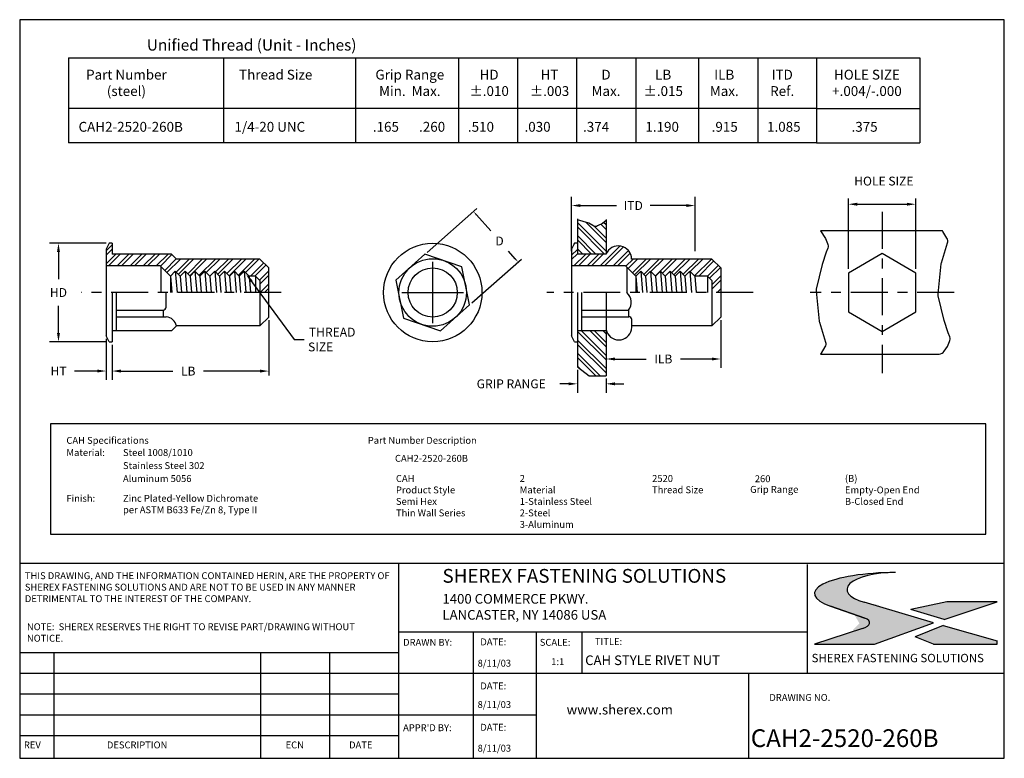
# Model space of a CAD drawing. Units: inches. Extents: x 21.36 to 31.36, y 7.72 to 15.22.
import ezdxf

# ---------------------------------------------------------------- set-up
doc = ezdxf.new("R2010")
doc.units = ezdxf.units.IN
doc.header["$MEASUREMENT"] = 0
doc.linetypes.add('CENTER2', pattern=[1.125, 0.75, -0.125, 0.125, -0.125])
for name, color, linetype in [('Border', 105, 'Continuous'), ('Center', 2, 'CENTER2'), ('Dim', 4, 'Continuous'), ('Hatch', 6, 'Continuous'), ('Logo 1', 1, 'Continuous'), ('Logo 2', 250, 'Continuous'), ('Notes', 3, 'Continuous')]:
    doc.layers.add(name, color=color, linetype=linetype)
doc.styles.get("Standard").update_dxf_attribs({"font": 'romans.shx'})
doc.dimstyles.get("Standard").update_dxf_attribs({"dimtxt": 0.045, "dimasz": 0.045, "dimexe": 0.045, "dimexo": 0.03, "dimgap": 0.06, "dimtad": 0, "dimtih": 1, "dimtoh": 1, "dimdec": 3, "dimlfac": 0.5, "dimzin": 4, "dimdsep": 46, "dimtxsty": 'Standard', "dimcen": -0.156, "dimadec": 0, "dimazin": 0, "dimtfac": 1, "dimtdec": 3, "dimtofl": 0, "dimtmove": 0, "dimatfit": 2, "dimfxl": 0, "dimtolj": 1, "dimtzin": 0, "dimarcsym": 0})
pattern_1 = [(45, (0.07935855875772191, -0.006463474627491195), (-0.06629126073623882, 0.06629126073623884), []), (45, (0.1235527325077221, -0.006463474627491195), (-0.06629126073623882, 0.06629126073623884), [])]
pattern_2 = [(135, (-1.920801731235809, -8.32578378391215), (-0.0662912607362388, -0.0662912607362388), []), (135, (-1.920801731235809, -8.28158961016215), (-0.0662912607362388, -0.0662912607362388), [])]

# ---------------------------------------------------------------- blocks, each defined once
blk = doc.blocks.new('logo')
at = {"layer": 'Logo 1'}
h = blk.add_hatch(color=256, dxfattribs=at)
edge = h.paths.add_edge_path()
edge.add_ellipse((0.89478693598927, 0.8519280857908917), major_axis=(-0.4936673813084517, 0), ratio=0.3472740658645784, start_angle=270, end_angle=409.6247935947621, ccw=False)
edge.add_ellipse((0.89478693598927, 0.8097023224887856), major_axis=(-0.8241735026218037, 0), ratio=0.2592459492013749, start_angle=270, end_angle=396.8784676896514)
edge.add_line((0.235522106956254, 0.6814785716529794), (0.5842481320382665, 0.5609750474651499))
edge.add_ellipse((0.3738615613414815, 0.5132336471296206), major_axis=(-0.2573572209586388, 0), ratio=0.3220904522782595, start_angle=135.4598277344533, end_angle=215.1658316607169, ccw=False)
edge.add_line((0.5572951955012677, 0.4550922244336361), (0.07061343336746628, 0.2958001786081024))
edge.add_line((0.07061343336746628, 0.2958001786081024), (0.6814222868894257, 0.2958001786081007))
edge.add_line((0.6814222868894257, 0.2958001786081007), (1.279680163215073, 0.5132336471296207))
edge.add_line((1.279680163215073, 0.5132336471296207), (0.5749939949390024, 0.7213235044188454))
at = {"layer": 'Logo 2'}
h = blk.add_hatch(color=256, dxfattribs=at)
h.paths.add_polyline_path([(1.414701416562743, 0.7273981145285813), (1.050744205621381, 0.64673504295183), (1.389426353605831, 0.5467241118264141), (1.926019226674111, 0.7273981145285794)])
h.paths.add_polyline_path([(1.376895929873325, 0.4839622504170167), (1.092440199749301, 0.370491255779104), (1.279680163215073, 0.2958001786081006), (1.926019226674111, 0.2958001786081006), (1.926019226674111, 0.3304112909147144)])
at = {"layer": 'Logo 1'}
for p, q in [((1.279680163215072, 0.5132336471296206), (0.5749939949390139, 0.7213235044188426)), ((0.6814222868894255, 0.2958001786081006), (1.279680163215072, 0.5132336471296206)), ((0.5572951955012684, 0.4550922244336366), (0.07061343336746617, 0.2958001786081024)), ((0.07061343336746617, 0.2958001786081024), (0.6814222868894255, 0.2958001786081006))]:
    blk.add_line(p, q, dxfattribs=at)
blk.add_lwpolyline([(0.5842481320382689, 0.5609750474651491), (0.2355221069576601, 0.6814785716524927)], close=True, dxfattribs=at)
for centre, major_axis, ratio, start_param, end_param in [((0.89478693598927, 0.8097023224887856), (-0.8241735026218037, 0), 0.2592459492013749, 4.71238898038469, 6.926835991454349), ((0.89478693598927, 0.8519280857908917), (-0.4936673813084517, 0), 0.3472740658645784, 4.71238898038469, 7.149301346030778), ((0.3738615613414815, 0.5132336471296206), (-0.2573572209586388, 0), 0.3220904522782595, 2.364219998150542, 3.755352200271369)]:
    blk.add_ellipse(centre, major_axis=major_axis, ratio=ratio, start_param=start_param, end_param=end_param, dxfattribs=at)
at = {"layer": 'Logo 2'}
for p, q in [((1.414701416562743, 0.7273981145285813), (1.050744205621381, 0.6467350429518302)), ((1.389426353605831, 0.5467241118264141), (1.926019226674111, 0.7273981145285795)), ((1.926019226674111, 0.7273981145285795), (1.414701416562743, 0.7273981145285813)), ((1.389426353605831, 0.5467241118264141), (1.050744205621381, 0.6467350429518302)), ((1.376895929873321, 0.4839622504170151), (1.092440199749301, 0.370491255779104)), ((1.376895929873324, 0.4839622504170169), (1.926019226674111, 0.3304112909147143)), ((1.279680163215072, 0.2958001786081006), (1.092440199749301, 0.370491255779104)), ((1.926019226674111, 0.2958001786081006), (1.926019226674111, 0.3304112909147161)), ((1.279680163215076, 0.2958001786081006), (1.926019226674111, 0.2958001786081006))]:
    blk.add_line(p, q, dxfattribs=at)
at = {"layer": 'Logo 2', "insert": (0.04214396228975303, 0.197741263507293), "char_height": 0.085, "width": 2.087870063483727, "attachment_point": 1}
blk.add_mtext('{\\fArial|b1|i0|c0|p34;SHEREX FASTENING SOLUTIONS}', dxfattribs=at)
blk = doc.blocks.new('A$C3AE709CA')
at = {"layer": 'Border'}
for p, q in [((0.499998999999999, 7.999983999999998), (0.499998999999999, 0.499998999999999)), ((10.49997899999999, 7.999983999999998), (0.499998999999999, 7.999983999999998)), ((10.49997899999999, 0.499998999999999), (10.49997899999999, 7.999983999999998)), ((10.49997899999999, 0.499998999999999), (10.49997899999999, 7.999983999999998)), ((0.499998999999999, 2.48297563050226), (10.49997899999999, 2.48297563050226)), ((4.349991299999999, 0.499998999999999), (4.349991299999999, 2.48297563050226)), ((8.500825255778661, 1.362977870502259), (8.500825255778683, 2.469144656228728)), ((4.349991299999999, 1.782977030502266), (8.500825255778665, 1.78297703050227)), ((5.107125595900843, 1.787554357456354), (5.107125595900843, 0.504576326954087)), ((5.749988500000008, 0.499998999999999), (5.749988500000008, 1.782977030502266)), ((6.210528071276393, 1.782977030502266), (6.210528071276403, 1.362977870502263)), ((0.499998999999999, 1.572977450502265), (4.349991299999999, 1.572977450502265)), ((0.8499982999999887, 0.499998999999999), (0.8499982999999887, 1.572977450502265)), ((2.949994100000009, 0.499998999999999), (2.949994100000009, 1.572977450502265)), ((3.649992700000009, 0.499998999999999), (3.649992699999999, 1.572977450502265)), ((0.499998999999999, 1.362977870502263), (4.349991299999999, 1.362977870502263)), ((4.349991299999999, 1.362977870502263), (10.49997899999999, 1.362977870502259)), ((7.906794028079105, 0.499998999999999), (7.906794028079126, 1.362977870502263)), ((0.499998999999999, 1.152978290502265), (4.349991299999999, 1.152978290502265)), ((0.499998999999999, 0.9429787105022669), (4.349991299999999, 0.9429787105022669)), ((4.349991299999999, 0.9429787105022669), (5.749988500000008, 0.9429787105022669)), ((0.499998999999999, 0.7329791305022653), (4.349991299999999, 0.7329791305022653)), ((0.499998999999999, 0.499998999999999), (10.49997899999999, 0.499998999999999)), ((0.499998999999999, 0.499998999999999), (10.49997899999999, 0.499998999999999))]:
    blk.add_line(p, q, dxfattribs=at)
at = {"layer": 'Logo 2', "xscale": 0.9999980000000015, "yscale": 0.9999980000000015, "zscale": 0.999998}
blk.add_blockref('logo', (8.500825255778661, 1.362977870502259), dxfattribs=at)
for tag, p, height in [('00/00/00', (5.150767627974101, 1.430722095896396), 0.06999986000000001), ('DESCRIPTION', (6.242870186739399, 1.446706857859009), 0.09799980400000001), ('YYY', (4.613045682587384, 1.422447769237461), 0.06999986000000001), ('YYY', (4.613045682587384, 1.002448609237462), 0.06999986000000001), ('00/00/00', (5.150767627974101, 1.010722935896396), 0.06999986000000001), ('CAL2-0632-080', (7.925003933067241, 0.6144856732048183), 0.17999964), ('YYY', (4.613045682587384, 0.5594688987351972), 0.06999986000000001), ('00/00/00', (5.150767627974101, 0.5677432253941319), 0.06999986000000001)]:
    blk.add_attdef(tag, p, '', height=height)
at = {"layer": 'Notes', "attachment_point": 1}
for s, insert, char_height, width in [('SHEREX FASTENING SOLUTIONS', (4.793961671707642, 2.422478082895406), 0.13999972, 3.460448417457814), ('THIS DRAWING, AND THE INFORMATION CONTAINED HERIN, ARE THE PROPERTY OF SHEREX FASTENING SOLUTIONS AND ARE NOT TO BE USED IN ANY MANNER DETRIMENTAL TO THE INTEREST OF THE COMPANY.', (0.5523118576115849, 2.389210800645834), 0.06999986000000001, 3.7786), ('1400 COMMERCE PKWY.', (4.793961671707642, 2.168065616795943), 0.09799980400000001, 2.26276673514294), ('LANCASTER, NY 14086 USA', (4.793961671707642, 2.005568113978384), 0.09799980400000001, 2.750194499599998), ('NOTE:  SHEREX RESERVES THE RIGHT TO REVISE PART/DRAWING WITHOUT NOTICE.', (0.5732441049125185, 1.870965459270458), 0.06999986000000001, 3.6534), ('DRAWN BY:', (4.393791706128873, 1.712405891020058), 0.06999986000000001, 0.6895737907849396), ('DATE:', (5.178311366371414, 1.716983217974146), 0.06999986000000001, 0.3631592736799999), ('SCALE:', (5.782092981232264, 1.712525773765069), 0.06999986000000001, 0.422625579767234), ('TITLE:', (6.342039236774717, 1.720745520330642), 0.06999986000000001, 0.6400787198399999), ('1:1 ', (5.898107459422363, 1.516495769691385), 0.06999986000000001, 0.22735954528), ('DATE:', (5.178311366371414, 1.270041644579582), 0.06999986000000001, 0.3631592736799999), ('DRAWING NO.', (8.113565066794624, 1.152691649108519), 0.06999986000000001, 0.81646594504375), ('www.sherex.com', (6.054964806591681, 1.042863989509414), 0.09799980400000001, 1.457446004071816), ("APPR'D BY:", (4.393791706128873, 0.8454651576254939), 0.06999986000000001, 0.6896386207199999), ('DATE:', (5.178311366371414, 0.850042484579582), 0.06999986000000001, 0.3631592736799999), ('REV', (0.5426913253854408, 0.6706446149047238), 0.06999986000000001, 0.2614997166183896), ('DESCRIPTION', (1.385783392997549, 0.6706446149047238), 0.06999986000000001, 0.8582693379685066), ('ECN', (3.200765111419621, 0.6706446149047238), 0.06999986000000001, 0.26151947696), ('DATE', (3.845509619204087, 0.6706446149047238), 0.06999986000000001, 0.3631093240205782)]:
    blk.add_mtext(s, dxfattribs=dict(at, insert=insert, char_height=char_height, width=width))
blk = doc.blocks.new('*D26')
at = {"layer": 'Defpoints', "color": 0}
for p in [(25.47429914596363, 12.83338711504111), (26.4205360045483, 12.75486502918358), (25.92779454244686, 12.31978714875556)]:
    blk.add_point(p, dxfattribs=at)
at = {"layer": 'Dim', "color": 0, "lineweight": -2}
for p, q in [((25.4967873517868, 12.85324361520743), (26.00077291679982, 13.29824974571861)), ((25.99682535831456, 13.23473268673439), (26.14176041763873, 13.07058848117079)), ((26.39075125429882, 12.78859733791832), (26.32176041763873, 12.86673195991762)), ((25.95028274827003, 12.33964364892189), (26.45426831328305, 12.78464977943306))]:
    blk.add_line(p, q, dxfattribs=at)
at = {"layer": 'Dim', "color": 0}
for points in [[(26.00244740977035, 13.23969681177596), (25.99120330685877, 13.2297685616928), (25.96704060806508, 13.26846499546913)], [(26.39637330575462, 12.7935614629599), (26.38512920284303, 12.78363321287674), (26.4205360045483, 12.75486502918358)]]:
    blk.add_solid(points, dxfattribs=at)
at = {"layer": 'Dim', "color": 0, "insert": (26.23176041763872, 12.96866022054421), "char_height": 0.09, "attachment_point": 5}
blk.add_mtext('\\A1;D', dxfattribs=at)
blk = doc.blocks.new('*D27')
at = {"layer": 'Defpoints', "color": 0}
for p in [(22.26647432172276, 12.9456742872804), (21.7519643630763, 11.9456742872804), (22.26647432172275, 11.9456742872804)]:
    blk.add_point(p, dxfattribs=at)
at = {"layer": 'Dim', "color": 0, "lineweight": -2}
for p, q in [((22.23647432172276, 12.9456742872804), (21.6619643630763, 12.9456742872804)), ((21.7519643630763, 12.8556742872804), (21.7519643630763, 12.5806742872804)), ((21.7519643630763, 12.0356742872804), (21.7519643630763, 12.3106742872804)), ((22.23647432172275, 11.9456742872804), (21.6619643630763, 11.9456742872804))]:
    blk.add_line(p, q, dxfattribs=at)
at = {"layer": 'Dim', "color": 0}
for points in [[(21.7369643630763, 12.8556742872804), (21.7669643630763, 12.8556742872804), (21.7519643630763, 12.9456742872804)], [(21.7369643630763, 12.0356742872804), (21.7669643630763, 12.0356742872804), (21.7519643630763, 11.9456742872804)]]:
    blk.add_solid(points, dxfattribs=at)
at = {"layer": 'Dim', "color": 0, "insert": (21.7519643630763, 12.4456742872804), "char_height": 0.09, "attachment_point": 5}
blk.add_mtext('\\A1;HD', dxfattribs=at)
blk = doc.blocks.new('*D28')
at = {"layer": 'Defpoints', "color": 0}
for p in [(23.88772887769737, 12.19567428728041), (22.29647432172275, 11.9456742872804), (23.88772887769737, 11.64795787833108)]:
    blk.add_point(p, dxfattribs=at)
at = {"layer": 'Dim', "color": 0, "lineweight": -2}
for p, q in [((23.88772887769737, 12.16567428728041), (23.88772887769737, 11.60295787833108)), ((22.29647432172275, 11.9156742872804), (22.29647432172275, 11.60295787833108)), ((22.38647432172275, 11.64795787833108), (22.91334659061452, 11.64795787833108)), ((23.79772887769737, 11.64795787833108), (23.22620373347166, 11.64795787833108))]:
    blk.add_line(p, q, dxfattribs=at)
at = {"layer": 'Dim', "color": 0}
for points in [[(22.38647432172275, 11.66295787833108), (22.38647432172275, 11.63295787833108), (22.29647432172275, 11.64795787833108)], [(23.79772887769737, 11.66295787833108), (23.79772887769737, 11.63295787833108), (23.88772887769737, 11.64795787833108)]]:
    blk.add_solid(points, dxfattribs=at)
at = {"layer": 'Dim', "color": 0, "insert": (23.06977516204309, 11.64795787833108), "char_height": 0.09, "attachment_point": 5}
blk.add_mtext('\\A1;LB', dxfattribs=at)
blk = doc.blocks.new('*D23')
at = {"layer": 'Defpoints', "color": 0}
for p in [(22.23647432172275, 12.0056742872804), (22.29647432172275, 11.9456742872804), (22.23647432172275, 11.64850190831413)]:
    blk.add_point(p, dxfattribs=at)
at = {"layer": 'Dim', "color": 0, "lineweight": -2}
for p, q in [((22.23647432172275, 11.9756742872804), (22.23647432172275, 11.55850190831413)), ((22.29647432172275, 11.9156742872804), (22.29647432172275, 11.55850190831413)), ((22.14647432172275, 11.64850190831413), (21.91345706564186, 11.64850190831413)), ((22.38647432172275, 11.64850190831413), (22.47647432172275, 11.64850190831413))]:
    blk.add_line(p, q, dxfattribs=at)
at = {"layer": 'Dim', "color": 0}
for points in [[(22.14647432172275, 11.66350190831413), (22.14647432172275, 11.63350190831413), (22.23647432172275, 11.64850190831413)], [(22.38647432172275, 11.66350190831413), (22.38647432172275, 11.63350190831413), (22.29647432172275, 11.64850190831413)]]:
    blk.add_solid(points, dxfattribs=at)
at = {"layer": 'Dim', "color": 0, "insert": (21.75274277992758, 11.64850190831413), "char_height": 0.09, "attachment_point": 5}
blk.add_mtext('\\A1;HT', dxfattribs=at)
blk = doc.blocks.new('*D29')
at = {"layer": 'Defpoints', "color": 0}
for p in [(28.47789769893361, 12.19567428728043), (27.31307146669188, 11.8936235273943), (28.47789769893361, 11.77049740243897)]:
    blk.add_point(p, dxfattribs=at)
at = {"layer": 'Dim', "color": 0, "lineweight": -2}
for p, q in [((28.47789769893361, 12.16567428728043), (28.47789769893361, 11.68049740243897)), ((27.31307146669188, 11.8636235273943), (27.31307146669188, 11.68049740243897)), ((27.40307146669188, 11.77049740243897), (27.72191315424132, 11.77049740243897)), ((28.38789769893361, 11.77049740243897), (28.06905601138417, 11.77049740243897))]:
    blk.add_line(p, q, dxfattribs=at)
at = {"layer": 'Dim', "color": 0}
for points in [[(27.40307146669188, 11.78549740243897), (27.40307146669188, 11.75549740243897), (27.31307146669188, 11.77049740243897)], [(28.38789769893361, 11.78549740243897), (28.38789769893361, 11.75549740243897), (28.47789769893361, 11.77049740243897)]]:
    blk.add_solid(points, dxfattribs=at)
at = {"layer": 'Dim', "color": 0, "insert": (27.89548458281275, 11.77049740243897), "char_height": 0.09, "attachment_point": 5}
blk.add_mtext('\\A1;ILB', dxfattribs=at)
blk = doc.blocks.new('*D24')
at = {"layer": 'Defpoints', "color": 0}
for p in [(27.02307146669187, 11.69088570784734), (27.31307146669188, 11.60088570784734), (27.31307146669188, 11.51829499812076)]:
    blk.add_point(p, dxfattribs=at)
at = {"layer": 'Dim', "color": 0, "lineweight": -2}
for p, q in [((27.02307146669187, 11.66088570784734), (27.02307146669187, 11.42829499812076)), ((26.93307146669187, 11.51829499812076), (26.84307146669187, 11.51829499812076)), ((27.31307146669188, 11.57088570784734), (27.31307146669188, 11.42829499812076)), ((27.40307146669188, 11.51829499812076), (27.49307146669188, 11.51829499812076))]:
    blk.add_line(p, q, dxfattribs=at)
at = {"layer": 'Dim', "color": 0}
for points in [[(26.93307146669187, 11.53329499812076), (26.93307146669187, 11.50329499812076), (27.02307146669187, 11.51829499812076)], [(27.40307146669188, 11.53329499812076), (27.40307146669188, 11.50329499812076), (27.31307146669188, 11.51829499812076)]]:
    blk.add_solid(points, dxfattribs=at)
at = {"layer": 'Dim', "color": 0, "insert": (26.35021432383473, 11.51829499812076), "char_height": 0.09, "attachment_point": 5}
blk.add_mtext('\\A1;GRIP RANGE', dxfattribs=at)
blk = doc.blocks.new('*D25')
at = {"layer": 'Defpoints', "color": 0}
for p in [(26.96307146669187, 13.32856894118021), (26.96307146669187, 12.83567428728039), (28.21707146669188, 12.83567428728039)]:
    blk.add_point(p, dxfattribs=at)
at = {"layer": 'Dim', "color": 0, "lineweight": -2}
for p, q in [((26.96307146669187, 12.86567428728039), (26.96307146669187, 13.41856894118021)), ((28.21707146669188, 12.86567428728039), (28.21707146669188, 13.41856894118021)), ((27.05307146669187, 13.32856894118021), (27.4186428952633, 13.32856894118021)), ((28.12707146669188, 13.32856894118021), (27.76150003812045, 13.32856894118021))]:
    blk.add_line(p, q, dxfattribs=at)
at = {"layer": 'Dim', "color": 0}
for points in [[(27.05307146669187, 13.34356894118021), (27.05307146669187, 13.31356894118021), (26.96307146669187, 13.32856894118021)], [(28.12707146669188, 13.34356894118021), (28.12707146669188, 13.31356894118021), (28.21707146669188, 13.32856894118021)]]:
    blk.add_solid(points, dxfattribs=at)
at = {"layer": 'Dim', "color": 0, "insert": (27.59007146669187, 13.32856894118021), "char_height": 0.09, "attachment_point": 5}
blk.add_mtext('\\A1;ITD', dxfattribs=at)
blk = doc.blocks.new('A$C1CE57250')
at = {"layer": 'Border'}
for p, q in [((-2.131628207280301e-14, 0.8629778153880352), (7.597223087621611, 0.8629778153880352)), ((-1.77635683940025e-14, 0.8629778153880352), (0, 3.552713678800501e-15)), ((1.574368459523804, 0.8629778153880352), (1.574368459523821, 3.552713678800501e-15)), ((2.912346830395077, 0.8629778153880352), (2.912346830395094, 3.552713678800501e-15)), ((3.9597433650104, 0.8629778153880352), (3.959743365010418, 3.552713678800501e-15)), ((4.559743365010402, 0.8629778153880423), (4.559743365010416, 1.06581410364015e-14)), ((5.159743365010399, 0.8629778153880565), (5.159743365010417, 2.486899575160351e-14)), ((5.759743365010397, 0.8629778153880636), (5.759743365010412, 3.552713678800501e-14)), ((6.398693056307479, 0.8629778153880352), (6.398693056307497, 3.552713678800501e-15)), ((6.998693056307484, 0.8629778153880459), (6.998693056307495, 1.77635683940025e-14)), ((7.597223087621611, 0.8629778153880459), (7.597223087621622, 1.77635683940025e-14)), ((7.597223087621622, 0.8629778153880086), (8.643740979220752, 0.8629778153880583)), ((8.643740979220752, 0.8629778153880583), (8.643740979220759, 3.197442310920451e-14)), ((7.597223087621614, 0.346093789387151), (-1.06581410364015e-14, 0.346093789387151)), ((7.597223087621625, 0.3460937893871279), (8.643740979220755, 0.3460937893871385)), ((7.597223087621622, 3.552713678800501e-15), (0, 0)), ((7.597223087621629, 3.197442310920451e-14), (8.643740979220759, 3.197442310920451e-14))]:
    blk.add_line(p, q, dxfattribs=at)
for tag, p in [('CAH2INCHES', (0.1009565881802423, 0.1109752583403107)), ('UNC', (1.684321345805664, 0.1109752583403107)), ('MIN', (3.089791829727584, 0.1109752583403107)), ('MAX', (3.559340533833325, 0.1109752583403107)), ('%%P.010', (4.055246690627722, 0.1109752583403107)), ('%%P.003', (4.630230899633357, 0.1109752583403107)), ('MAX', (5.225057698300635, 0.1109752583403107)), ('%%P.015', (5.857951983546382, 0.1109752583403107)), ('MAX', (6.530911904295873, 0.1109752583403107)), ('REF', (7.093373567071168, 0.1109752583403107)), ('DIA', (7.95141623012077, 0.1109752583403409))]:
    blk.add_attdef(tag, p, '', height=0.099995)
at = {"layer": 'Notes'}
for s, insert, char_height, width, attachment_point in [('Unified Thread (Unit - Inches)', (1.859257975887143, 1.049499846488153), 0.11428, 3.5072532, 2), ('Part Number\\P(steel)', (0.5869119235857312, 0.7405800422329634), 0.099995, 1.319076899999997, 2), ('Thread Size', (1.731253744490928, 0.7405800422329634), 0.099995, 0.976716887377888, 1), ('Grip Range\\PMin.  Max.', (3.465309592255831, 0.7405800422329634), 0.099995, 0.9471181636052384, 2), ('HD\\P±.010', (4.270561303164246, 0.7405800422329634), 0.099995, 0.2837, 2), ('HT\\P±.003', (4.883925476041323, 0.7405800422329634), 0.099995, 0.5433, 2), ('D Max.', (5.457829197149824, 0.7405800422329634), 0.099995, 0.2837, 2), ('LB\\P±.015', (6.03857100394568, 0.7405800422329634), 0.099995, 0.3519, 2), ('ILB\\PMax.', (6.658927355712283, 0.7405800422329634), 0.099995, 0.379, 2), ('ITD\\PRef.', (7.247355479352311, 0.7405800422329634), 0.099995, 0.379, 2), ('HOLE SIZE\\P+.004/-.000', (8.107937693197542, 0.7405800422329936), 0.099995, 0.8646, 2)]:
    blk.add_mtext(s, dxfattribs=dict(at, insert=insert, char_height=char_height, width=width, attachment_point=attachment_point))
blk = doc.blocks.new('A$C793834A7')
for tag, p in [('CAL', (3.498906816280419, 0.7352491145499709)), ('UNC', (6.110562356658912, 0.5306306273519505)), ('TOTAL', (7.153508849820208, 0.5280640326686381))]:
    blk.add_attdef(tag, p, '', height=0.07)
at = {"layer": 'Notes', "char_height": 0.07, "attachment_point": 1}
for s, insert, width in [('Part Number Description', (3.222753106469853, 0.9875248800116802), 1.6162), ('Thread Size', (6.109729075139973, 0.4856880721207464), 0.7332), ('Grip Range', (7.106357268089354, 0.4898055666474601), 0.7531)]:
    blk.add_mtext(s, dxfattribs=dict(at, insert=insert, width=width))

msp = doc.modelspace()

# ---------------------------------------------------------------- hatches: boundary and pattern name
at = {"layer": 'Hatch'}
h = msp.add_hatch(dxfattribs=at)
h.set_pattern_fill('ANSI32', color=256, scale=0.25, angle=90, style=0)
h.set_pattern_definition(pattern_2)
h.paths.add_polyline_path([(27.31307146669187, 13.1758706535554), (27.2756820685961, 13.14476764516371), (27.22758622541653, 13.12183665880856, -0.3665481913934679), (27.18001959362868, 13.12739669902533), (27.13760199743242, 13.14959524113526), (27.02307146669185, 13.18224435468209), (27.02307146669187, 12.83567428728041), (27.31307146669188, 12.83567428728041)])
h = msp.add_hatch(dxfattribs=at)
h.set_pattern_fill('ANSI32', color=256, scale=0.25, style=0)
h.set_pattern_definition(pattern_1)
h.paths.add_polyline_path([(23.79772887769735, 12.78567428728041), (22.95024458131559, 12.7856742872804), (22.90024458131559, 12.8356742872804), (22.29647432172275, 12.8356742872804), (22.29647432172275, 12.9456742872804), (22.26647432172276, 12.9456742872804), (22.23647432172276, 12.8856742872804), (22.23647432172276, 12.7156742872804), (22.78579843837456, 12.7156742872804), (22.84579843837216, 12.65567428728298), (22.88853457195221, 12.61268164872922), (22.93853457195221, 12.66268164872923), (22.98853457195223, 12.61268164872922), (23.03853457195221, 12.66268164872922), (23.08853457195222, 12.61268164872922), (23.13853457195224, 12.66268164872923), (23.18853457195222, 12.61268164872922), (23.23853457195224, 12.66268164872923), (23.28853457195223, 12.61268164872922), (23.33853457195223, 12.66268164872922), (23.38853457195221, 12.61268164872922), (23.43853457195222, 12.66268164872923), (23.48853457195222, 12.61268164872922), (23.53853457195223, 12.66268164872922), (23.58853457195221, 12.61268164872922), (23.63853457195222, 12.66268164872923), (23.68853457195214, 12.61268164872928), (23.75272887769736, 12.61268164872928), (23.79772887769737, 12.56768164872928), (23.79772887769737, 12.4456742872804), (23.88772887769737, 12.4456742872804), (23.88772887769737, 12.69567428728039)])
h = msp.add_hatch(dxfattribs=at)
h.set_pattern_fill('ANSI32', color=256, scale=0.25, style=0)
h.set_pattern_definition(pattern_1)
h.paths.add_polyline_path([(28.38789769893359, 12.78567428728041), (27.57239558334369, 12.78567428728041, 0.8212412362044353), (27.31307146669188, 12.83567428728041), (27.02307146669187, 12.83567428728041), (27.02307146669187, 12.94567428728039), (26.99307146669188, 12.94567428728039), (26.96307146669188, 12.88567428728041), (26.96307146669188, 12.7156742872804), (27.51239558334368, 12.7156742872804), (27.5723955833449, 12.65567428727932), (27.61513171692134, 12.61268164872923), (27.66513171692135, 12.66268164872924), (27.71513171692135, 12.61268164872923), (27.76513171692135, 12.66268164872924), (27.81513171692134, 12.61268164872923), (27.86513171692135, 12.66268164872924), (27.91513171692136, 12.61268164872924), (27.96513171692135, 12.66268164872924), (28.01513171692136, 12.61268164872923), (28.06513171692136, 12.66268164872924), (28.11513171692135, 12.61268164872923), (28.16513171692135, 12.66268164872924), (28.21513171692131, 12.61268164872928), (28.34289769893364, 12.61268164872928), (28.38789769893362, 12.56768164872928), (28.38789769893363, 12.4456742872804), (28.47789769893362, 12.4456742872804), (28.47789769893361, 12.69567428728039)])
h = msp.add_hatch(dxfattribs=at)
h.set_pattern_fill('ANSI32', color=256, scale=0.25, angle=90, style=0)
h.set_pattern_definition(pattern_2)
h.paths.add_polyline_path([(27.31307146669188, 12.0556742872804), (27.02307146669187, 12.05567428728039), (27.02307146669187, 11.69088570784739), (27.14307146669188, 11.6008857078474), (27.31307146669188, 11.60088570784734)])

# ---------------------------------------------------------------- linework, layer by layer
for p, q in [((27.02307146669185, 13.19431332360879), (27.02307146669187, 12.83567428728041)), ((27.31307146669187, 13.18793962248208), (27.31307146669188, 12.83567428728041)), ((30.73002780326145, 13.0706742872804), (29.4912151468315, 13.0706742872804)), ((22.26647432172276, 12.9456742872804), (22.23647432172276, 12.8856742872804)), ((22.29647432172275, 12.9456742872804), (22.26647432172276, 12.9456742872804)), ((22.29647432172275, 12.9456742872804), (22.29647432172275, 12.8356742872804)), ((26.99307146669187, 12.94567428728039), (26.96307146669188, 12.88567428728041)), ((27.02307146669187, 12.94567428728039), (26.99307146669187, 12.94567428728039)), ((22.23647432172276, 12.8856742872804), (22.23647432172275, 12.0056742872804)), ((22.90024458131558, 12.8356742872804), (22.29647432172275, 12.8356742872804)), ((22.95024458131558, 12.7856742872804), (22.90024458131558, 12.8356742872804)), ((26.96307146669188, 12.88567428728041), (26.96307146669188, 12.0056742872804)), ((27.31307146669188, 12.83567428728041), (27.02307146669187, 12.83567428728041)), ((22.78579843837456, 12.7156742872804), (22.23647432172276, 12.7156742872804)), ((22.84579843837455, 12.6556742872804), (22.78579843837456, 12.7156742872804)), ((22.79332422506203, 12.70814850059292), (22.79332422506205, 12.4456742872804)), ((23.79772887769735, 12.78567428728041), (22.95024458131558, 12.7856742872804)), ((23.88772887769738, 12.69567428728038), (23.79772887769737, 12.78567428728039)), ((27.51239558334368, 12.7156742872804), (26.96307146669188, 12.7156742872804)), ((27.31307146669188, 12.71726189703147), (27.31307146669188, 12.7156742872804)), ((27.57239558334368, 12.65567428728041), (27.51239558334368, 12.7156742872804)), ((27.52507928210184, 12.70299058852223), (27.52507928210186, 12.4456742872804)), ((28.38789769893359, 12.78567428728041), (27.57239558334369, 12.78567428728041)), ((28.47789769893363, 12.69567428728038), (28.38789769893361, 12.78567428728038)), ((22.88853457195221, 12.61268164872922), (22.84579843837455, 12.6556742872804)), ((22.88853457195221, 12.61268164872922), (22.93853457195221, 12.66268164872923)), ((22.88853457195221, 12.61268164872922), (22.88853457195221, 12.4456742872804)), ((22.88853457195221, 12.61268164872922), (22.90212362295264, 12.4456742872804)), ((22.98853457195223, 12.61268164872922), (22.93853457195221, 12.66268164872923)), ((22.93853457195221, 12.66268164872923), (22.9561920217593, 12.4456742872804)), ((22.98853457195223, 12.61268164872922), (23.03853457195222, 12.66268164872923)), ((22.98853457195222, 12.61268164872922), (23.00212362295265, 12.4456742872804)), ((23.08853457195223, 12.61268164872922), (23.03853457195222, 12.66268164872923)), ((23.03853457195222, 12.66268164872923), (23.05619202175931, 12.4456742872804)), ((23.08853457195223, 12.61268164872922), (23.13853457195224, 12.66268164872923)), ((23.08853457195224, 12.61268164872922), (23.10212362295267, 12.4456742872804)), ((23.18853457195222, 12.61268164872922), (23.13853457195224, 12.66268164872923)), ((23.13853457195224, 12.66268164872923), (23.15619202175933, 12.4456742872804)), ((23.18853457195222, 12.61268164872922), (23.23853457195223, 12.66268164872923)), ((23.18853457195224, 12.61268164872922), (23.20212362295267, 12.4456742872804)), ((23.28853457195223, 12.61268164872922), (23.23853457195223, 12.66268164872923)), ((23.23853457195223, 12.66268164872923), (23.25619202175933, 12.4456742872804)), ((23.28853457195223, 12.61268164872922), (23.33853457195223, 12.66268164872923)), ((23.28853457195223, 12.61268164872922), (23.30212362295266, 12.4456742872804)), ((23.38853457195221, 12.61268164872922), (23.33853457195223, 12.66268164872923)), ((23.33853457195223, 12.66268164872923), (23.35619202175932, 12.4456742872804)), ((23.38853457195221, 12.61268164872922), (23.43853457195222, 12.66268164872923)), ((23.38853457195222, 12.61268164872922), (23.40212362295265, 12.4456742872804)), ((23.48853457195222, 12.61268164872922), (23.43853457195222, 12.66268164872923)), ((23.43853457195222, 12.66268164872923), (23.45619202175931, 12.4456742872804)), ((23.48853457195222, 12.61268164872922), (23.53853457195223, 12.66268164872923)), ((23.48853457195223, 12.61268164872922), (23.50212362295266, 12.4456742872804)), ((23.58853457195221, 12.61268164872922), (23.53853457195223, 12.66268164872923)), ((23.53853457195223, 12.66268164872923), (23.55619202175932, 12.4456742872804)), ((23.58853457195221, 12.61268164872922), (23.63853457195222, 12.66268164872923)), ((23.58853457195222, 12.61268164872922), (23.60212362295265, 12.4456742872804)), ((23.68853457195221, 12.61268164872922), (23.63853457195222, 12.66268164872923)), ((23.63853457195222, 12.66268164872923), (23.65619202175931, 12.4456742872804)), ((23.75272887769737, 12.61268164872928), (23.68853457195214, 12.61268164872928)), ((23.68853457195214, 12.61268164872929), (23.70212362295257, 12.44567428728048)), ((23.79772887769737, 12.56768164872928), (23.75272887769737, 12.61268164872928)), ((23.75272887769737, 12.61268164872928), (23.75272887769737, 12.4456742872804)), ((23.88772887769737, 12.19567428728041), (23.88772887769737, 12.69567428728039)), ((27.61513171692135, 12.61268164872923), (27.57239558334368, 12.65567428728041)), ((27.61513171692135, 12.61268164872923), (27.66513171692135, 12.66268164872924)), ((27.61513171692135, 12.61268164872923), (27.61513171692135, 12.4456742872804)), ((27.61513171692135, 12.61268164872923), (27.62872076792178, 12.44567428728041)), ((27.71513171692136, 12.61268164872923), (27.66513171692135, 12.66268164872924)), ((27.66513171692135, 12.66268164872924), (27.68278916672844, 12.44567428728041)), ((27.71513171692136, 12.61268164872923), (27.76513171692136, 12.66268164872924)), ((27.71513171692136, 12.61268164872923), (27.72872076792179, 12.44567428728041)), ((27.81513171692134, 12.61268164872923), (27.76513171692136, 12.66268164872924)), ((27.76513171692136, 12.66268164872924), (27.78278916672845, 12.44567428728041)), ((27.81513171692134, 12.61268164872923), (27.86513171692135, 12.66268164872924)), ((27.81513171692136, 12.61268164872923), (27.82872076792179, 12.44567428728041)), ((27.91513171692135, 12.61268164872923), (27.86513171692135, 12.66268164872924)), ((27.86513171692135, 12.66268164872924), (27.88278916672845, 12.44567428728041)), ((27.91513171692135, 12.61268164872923), (27.96513171692136, 12.66268164872924)), ((27.91513171692136, 12.61268164872923), (27.92872076792179, 12.44567428728041)), ((28.01513171692136, 12.61268164872923), (27.96513171692136, 12.66268164872924)), ((27.96513171692136, 12.66268164872924), (27.98278916672845, 12.44567428728041)), ((28.01513171692136, 12.61268164872923), (28.06513171692136, 12.66268164872924)), ((28.01513171692136, 12.61268164872923), (28.02872076792179, 12.44567428728041)), ((28.11513171692135, 12.61268164872923), (28.06513171692136, 12.66268164872924)), ((28.06513171692136, 12.66268164872924), (28.08278916672845, 12.44567428728041)), ((28.11513171692135, 12.61268164872923), (28.16513171692135, 12.66268164872924)), ((28.11513171692135, 12.61268164872923), (28.12872076792178, 12.44567428728041)), ((28.21513171692136, 12.61268164872923), (28.16513171692135, 12.66268164872924)), ((28.16513171692135, 12.66268164872924), (28.18278916672844, 12.44567428728041)), ((28.21513171692136, 12.61268164872923), (28.22872076792179, 12.44567428728041)), ((28.34289769893364, 12.61268164872928), (28.21707146669187, 12.61268164872928)), ((28.38789769893363, 12.56768164872928), (28.34289769893363, 12.61268164872928)), ((28.34289769893364, 12.61268164872928), (28.34289769893364, 12.4456742872804)), ((28.47789769893361, 12.69567428728039), (28.47789769893363, 12.19567428728045)), ((23.79772887769737, 12.56768164872928), (23.79772887769737, 12.10567428728041)), ((28.38789769893363, 12.56768164872928), (28.38789769893364, 12.10567428728047)), ((22.29647432172275, 12.4456742872804), (22.29647432172275, 11.9456742872804)), ((22.33647432172275, 12.4456742872804), (22.33647432172275, 12.0556742872804)), ((22.84579843837457, 12.29755329091905), (22.84579843837456, 12.4456742872804)), ((27.02307146669187, 12.4456742872804), (27.02307146669187, 11.69088570784739)), ((27.06307146669188, 12.4456742872804), (27.06307146669188, 12.0556742872804)), ((27.31307146669188, 12.4456742872804), (27.31307146669188, 11.60088570784734)), ((22.33647432172275, 12.26625329091905), (22.81449843837456, 12.26625329091905)), ((22.81449843837456, 12.26625329091905), (22.81449843837456, 12.19977694760475)), ((27.06307146669188, 12.26625329091905), (27.54109558334369, 12.26625329091905)), ((27.54109558334369, 12.26625329091905), (27.54109558334369, 12.19977694760475)), ((22.33647432172275, 12.19977694760475), (22.84579843837456, 12.19977694760475)), ((22.95024458131558, 12.1056742872804), (22.90024458131558, 12.0556742872804)), ((23.79772887769737, 12.10567428728041), (22.95024458131559, 12.1056742872804)), ((23.88772887769738, 12.19567428728041), (23.79772887769737, 12.10567428728041)), ((27.06307146669188, 12.19977694760475), (27.54377202107606, 12.19977694760475)), ((28.38789769893361, 12.10567428728042), (27.57553897578369, 12.1056742872804)), ((28.47789769893361, 12.19567428728043), (28.38789769893359, 12.10567428728043)), ((22.26647432172275, 11.9456742872804), (22.23647432172275, 12.0056742872804)), ((22.90024458131559, 12.05567428728041), (22.29647432172275, 12.0556742872804)), ((26.99307146669187, 11.9456742872804), (26.96307146669188, 12.0056742872804)), ((27.31307146669188, 12.0556742872804), (27.02307146669187, 12.0556742872804)), ((22.26647432172275, 11.9456742872804), (22.29647432172275, 11.9456742872804)), ((26.99307146669187, 11.9456742872804), (27.02307146669187, 11.9456742872804)), ((27.02307146669187, 11.6908857078474), (27.14307146669188, 11.6008857078474)), ((27.14307146669188, 11.6008857078474), (27.31307146669188, 11.60088570784734))]:
    msp.add_line(p, q)
for points in [[(27.31307146669187, 13.1758706535554), (27.2756820685961, 13.14476764516371), (27.22758622541653, 13.12183665880856, -0.3665481913935096), (27.18001959362867, 13.12739669902533), (27.13760199743243, 13.14959524113525), (27.02307146669185, 13.18224435468209)], [(29.4912151468315, 13.0706742872804), (29.54096256392367, 12.9924497534354), (29.56342912977041, 12.94435391025582, -0.1975961986342485), (29.56565847989638, 12.89678727846799), (29.55049457300263, 12.85436968227173), (29.50760045048307, 12.73057375141957), (29.44809050259044, 12.47904575972982, 0.0843296228852357), (29.44674826014447, 12.45812173603892), (29.47837361043365, 12.15571626641545, 0.0483215664688836), (29.48078094572386, 12.14388720649704), (29.54249548274717, 11.94248237504553, -0.2085870192956546), (29.53680481189654, 11.89275444596717), (29.49859352299422, 11.83052419017763, -0.0368921723594513), (29.49320017337113, 11.82303974573598), (29.4912151468315, 11.8206742872804)], [(29.4912151468315, 11.8206742872804), (30.69565198983993, 11.8206742872804, 0.2565024595600641), (30.74847493277678, 11.84968118234068), (30.77977522035363, 11.8988988211254), (30.80224178620038, 11.94699466430497, 0.197596198634291), (30.80447113632638, 11.99456129609281), (30.78930722943263, 12.03697889228906), (30.74641310691306, 12.16077482314122), (30.68690315902044, 12.41230281483097, -0.0843296228852466), (30.68556091657445, 12.43322683852189), (30.71718626686361, 12.73563230814535, -0.0483215664688836), (30.71959360215384, 12.74746136806374), (30.78130813917716, 12.94886619951526, 0.2085870192956546), (30.7756174683265, 12.99859412859362), (30.73498599834393, 13.0647658501648), (30.73002780326145, 13.0706742872804)]]:
    msp.add_lwpolyline(points, format="xyb")
for points in [[(25.92779454244686, 12.31978714875556), (25.84931038360062, 12.70749997651626), (25.47429914596363, 12.83338711504111), (25.17777206717289, 12.57156142580525), (25.25625622601913, 12.18384859804455), (25.63126746365612, 12.05796145951971)], [(30.11658392980989, 12.05009751184817), (30.45922416786396, 12.24778076168551), (30.45934557062919, 12.64335753711775), (30.11682673534034, 12.84125106271264), (29.77418649728628, 12.64356781287529), (29.77406509452105, 12.24799103744305)]]:
    msp.add_lwpolyline(points, close=True)
for radius in [0.5, 0.3425795528048914, 0.2499999999999858]:
    msp.add_circle((25.55278330480987, 12.4456742872804), radius)
for centre, radius, start, end in [((27.43777817789192, 12.78497346695806), 0.1346192296801969, 0.2982800313150331, 157.8752841441303), ((27.43911665558697, 12.34757533788688), 0.1304338032468925, 321.4297508370532, 48.77240597209402), ((22.81449843837456, 12.29755329091905), 0.0313, 270, 0), ((22.83132990770147, 12.0787034741105), 0.1219349185582214, 12.77895077659852, 83.18535255415475), ((27.54377202107606, 12.16847694760475), 0.0313, 3.650714489674731, 90), ((26.992448050349, 12.13330062836658), 0.5837450145792111, 353.4610262345159, 3.650714489673614), ((27.44273352501778, 12.09802677625171), 0.1333635757015274, 193.5306466169438, 346.4693533830628)]:
    msp.add_arc(centre, radius, start, end)
at = {"layer": 'Border'}
for p, q in [((31.17065960159434, 11.11084024199326), (21.67065960159438, 11.11084024199326)), ((21.67065960159438, 11.11084024199326), (21.67065960159438, 9.991641351468564)), ((31.17065960159434, 9.991641351468564), (31.17065960159434, 11.11084024199326)), ((21.67065960159438, 9.991641351468564), (31.17065960159434, 9.991641351468564))]:
    msp.add_line(p, q, dxfattribs=at)
at = {"layer": 'Center', "ltscale": 0.5}
for p, q in [((30.11670533257512, 13.26529114456325), (30.11670533257512, 11.62605742999751)), ((24.01272887769737, 12.4456742872804), (21.98647432172275, 12.4456742872804)), ((28.80807146669187, 12.4456742872804), (26.71307146669187, 12.4456742872804)), ((30.84854168380621, 12.4456742872804), (29.38486898134401, 12.4456742872804))]:
    msp.add_line(p, q, dxfattribs=at)
at = {"layer": 'Dim'}
for p, q in [((29.77414417311277, 12.6856287221492), (29.77414417311278, 13.40136287492391)), ((30.4593033201107, 12.6856287221492), (30.45930332011069, 13.40136287492391)), ((29.81570533257512, 13.34212790509008), (30.41770533257512, 13.34212790509008)), ((25.55278330480987, 12.1336742872804), (25.55278330480987, 12.7576742872804)), ((25.24078330480987, 12.4456742872804), (25.86478330480988, 12.4456742872804))]:
    msp.add_line(p, q, dxfattribs=at)
msp.add_lwpolyline([(23.68498013447958, 12.59519927336789), (24.14630277998247, 11.96940223064992), (24.14630277998247, 11.96940223064992), (24.24675364158786, 11.96940683187763)], dxfattribs=at)
for points in [[(29.86414417311277, 13.35711303917896), (29.86414417311277, 13.32711303917895), (29.77414417311277, 13.34211303917896)], [(30.3693033201107, 13.35714275969865), (30.3693033201107, 13.32714275969864), (30.4593033201107, 13.34214275969865)], [(23.69960802094608, 12.55007694034395), (23.65827833675255, 12.63142100714948), (23.72375584346713, 12.56787813882863)]]:
    msp.add_solid(points, dxfattribs=at)

# ---------------------------------------------------------------- block references
ref = msp.add_blockref('A$C1CE57250', (21.85501270297767, 13.96715987866491))
ref.add_attrib('CAH2INCHES', 'CAH2-2520-260B', (21.95596929115791, 14.07813513700522), dxfattribs={"height": 0.099995})
ref.add_attrib('UNC', '1/4-20 UNC', (23.53933404878333, 14.07813513700522), dxfattribs={"height": 0.099995})
ref.add_attrib('MIN', '.165', (24.94480453270525, 14.07813513700522), dxfattribs={"height": 0.099995})
ref.add_attrib('MAX', '.260', (25.41435323681099, 14.07813513700522), dxfattribs={"height": 0.099995})
ref.add_attrib('%%P.010', '.510', (25.91025939360539, 14.07813513700522), dxfattribs={"height": 0.099995})
ref.add_attrib('%%P.003', '.030', (26.48524360261102, 14.07813513700522), dxfattribs={"height": 0.099995})
ref.add_attrib('MAX', '.374', (27.0800704012783, 14.07813513700522), dxfattribs={"height": 0.099995})
ref.add_attrib('%%P.015', '1.190', (27.71296468652405, 14.07813513700522), dxfattribs={"height": 0.099995})
ref.add_attrib('MAX', '.915', (28.38592460727354, 14.07813513700522), dxfattribs={"height": 0.099995})
ref.add_attrib('REF', '1.085', (28.94838627004884, 14.07813513700522), dxfattribs={"height": 0.099995})
ref.add_attrib('DIA', '.375', (29.80642893309844, 14.07813513700525), dxfattribs={"height": 0.099995})
msp.add_blockref('A$C793834A7', (21.67065960159438, 9.991641351468564)).add_auto_attribs({'CAL': 'CAH2-2520-260B', 'UNC': '2520', 'TOTAL': '260'})
at = {"layer": 'Logo 2'}
ref = msp.add_blockref('A$C3AE709CA', (20.8581982052824, 7.215898417406132), dxfattribs=dict(at, xscale=0.999998, yscale=0.999998, zscale=0.999998))
ref.add_attrib('CAL2-0632-080', 'CAH2-2520-260B', (28.78320213834964, 7.830384090610949), dxfattribs={"layer": '0', "height": 0.17999964})
ref.add_attrib('00/00/00', '8/11/03', (26.0089658332565, 8.226621353302528), dxfattribs={"layer": '0', "height": 0.06999986000000001})
ref.add_attrib('00/00/00', '8/11/03', (26.0089658332565, 7.783641642800264), dxfattribs={"layer": '0', "height": 0.06999986000000001})
ref.add_attrib('00/00/00', '8/11/03', (26.0089658332565, 8.646620513302528), dxfattribs={"layer": '0', "height": 0.06999986000000001})
ref.add_attrib('DESCRIPTION', 'CAH STYLE RIVET NUT', (27.10106839202179, 8.662605275265143), dxfattribs={"layer": '0', "height": 0.09799980400000002})

# ---------------------------------------------------------------- texts
at = {"layer": 'Dim'}
for s, p in [('THREAD', (24.29569260596309, 11.99806025578648)), ('SIZE', (24.28712117739166, 11.84806025578649))]:
    msp.add_text(s, height=0.09, dxfattribs=at).set_placement(p)
at = {"layer": 'Dim', "insert": (30.13480995053223, 13.5773317125512), "char_height": 0.09, "attachment_point": 5}
msp.add_mtext('\\A1;HOLE SIZE', dxfattribs=at)
at = {"layer": 'Notes', "char_height": 0.07, "attachment_point": 1}
for s, insert, width in [('CAH Specifications', (21.83254798405381, 10.97916623148024), 1.6162), ('Part Number Description', (24.89341270806423, 10.97916623148024), 1.6162), ('Material:', (21.83254798405381, 10.85538045634461), 0.578), ('Steel 1008/1010', (22.40721712659678, 10.85538045634461), 1.074713174555856), ('Stainless Steel 302', (22.40721712659678, 10.72289997216321), 1.206205305240811), ('(B)\\PEmpty-Open End\\PB-Closed End', (29.73925860189109, 10.59261915628792), 1.0748), ('Aluminum 5056', (22.40721712659678, 10.59153574269113), 1.074799999999997), ('CAH\\PProduct Style\\PSemi Hex\\PThin Wall Series', (25.17948204627468, 10.59261915628792), 1.0748), ('2\\PMaterial\\P1-Stainless Steel\\P2-Steel\\P3-Aluminum', (26.43649821766895, 10.59261915628792), 1.074799999999997), ('Finish:', (21.83254798405381, 10.39069165468297), 0.578), ('Zinc Plated-Yellow Dichromate\\Pper ASTM B633 Fe/Zn 8, Type II', (22.40721712659678, 10.39069165468297), 2.042316601140928)]:
    msp.add_mtext(s, dxfattribs=dict(at, insert=insert, width=width))

# ---------------------------------------------------------------- dimensions: what is measured, and where the dimension line sits
at = {"layer": 'Dim'}
for base, p1, p2, text, picture, middle in [((26.96307146669187, 13.32856894118021), (28.21707146669188, 12.83567428728039), (26.96307146669187, 12.83567428728039), 'ITD', '*D25', (27.59007146669187, 13.32856894118021)), ((28.47789769893361, 11.77049740243897), (27.31307146669188, 11.8936235273943), (28.47789769893361, 12.19567428728043), 'ILB', '*D29', (27.89548458281275, 11.77049740243897))]:
    dim = msp.add_linear_dim(base=base, p1=p1, p2=p2, text=text, dimstyle='Standard', override={"dimtxt": 0.09, "dimasz": 0.09, "dimexe": 0.09, "dimgap": 0.09}, dxfattribs=at)
    dim.commit()
    dim.dimension.update_dxf_attribs({"geometry": picture, "text_midpoint": middle})
dim = msp.add_linear_dim(base=(26.4205360045483, 12.75486502918358), p1=(25.47429914596363, 12.83338711504111), p2=(25.92779454244686, 12.31978714875556), angle=311.4436655726818, text='D', dimstyle='Standard', override={"dimtxt": 0.09}, dxfattribs=at)
dim.commit()
dim.dimension.update_dxf_attribs({"geometry": '*D26', "text_midpoint": (26.23176041763872, 12.96866022054421), "dimtype": 161})
dim = msp.add_linear_dim(base=(21.7519643630763, 11.9456742872804), p1=(22.26647432172276, 12.9456742872804), p2=(22.26647432172275, 11.9456742872804), angle=90, text='HD', dimstyle='Standard', override={"dimtxt": 0.09, "dimasz": 0.09, "dimexe": 0.09, "dimgap": 0.09}, dxfattribs=at)
dim.commit()
dim.dimension.update_dxf_attribs({"geometry": '*D27', "text_midpoint": (21.7519643630763, 12.4456742872804)})
for base, p1, p2, text, override, picture, middle in [((23.88772887769737, 11.64795787833108), (22.29647432172275, 11.9456742872804), (23.88772887769737, 12.19567428728041), 'LB', {"dimtxt": 0.09, "dimasz": 0.09, "dimgap": 0.09}, '*D28', (23.06977516204309, 11.64795787833108)), ((22.23647432172275, 11.64850190831413), (22.29647432172275, 11.9456742872804), (22.23647432172275, 12.0056742872804), 'HT', {"dimtxt": 0.09, "dimasz": 0.09, "dimexe": 0.09, "dimgap": 0.09}, '*D23', (21.75274277992758, 11.64850190831413)), ((27.31307146669188, 11.51829499812076), (27.02307146669187, 11.69088570784734), (27.31307146669188, 11.60088570784734), 'GRIP RANGE', {"dimtxt": 0.09, "dimasz": 0.09, "dimexe": 0.09, "dimgap": 0.09}, '*D24', (26.35021432383473, 11.51829499812076))]:
    dim = msp.add_linear_dim(base=base, p1=p1, p2=p2, text=text, dimstyle='Standard', override=override, dxfattribs=at)
    dim.commit()
    dim.dimension.update_dxf_attribs({"geometry": picture, "text_midpoint": middle, "dimtype": 160})

doc.saveas('drawing.dxf')
